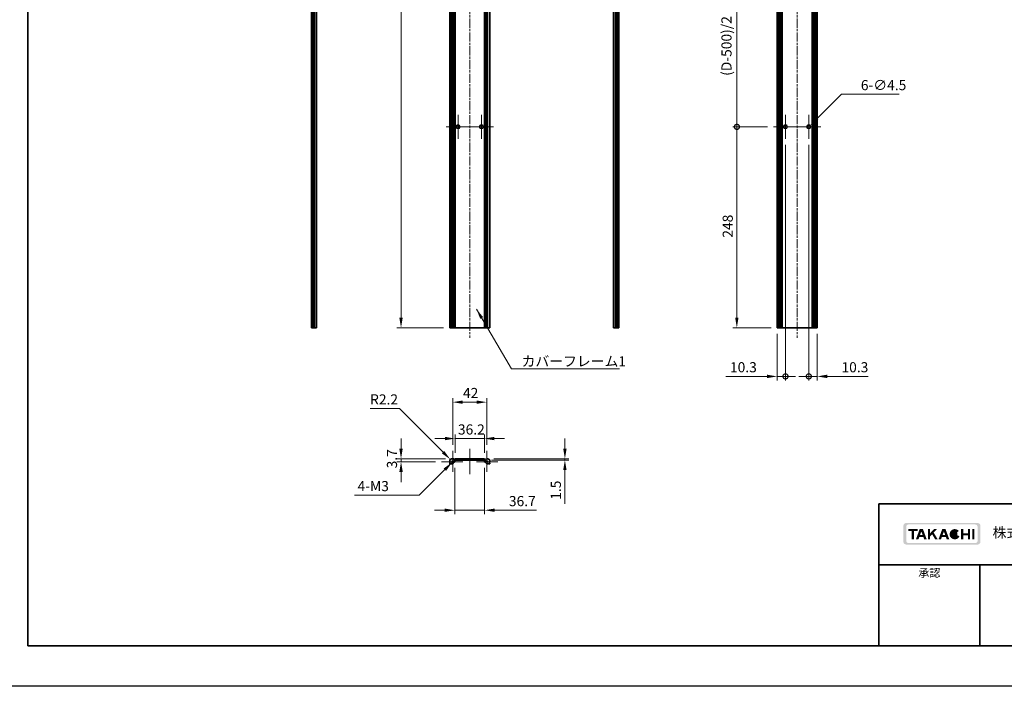
# Model space of a CAD drawing. Units: millimetres. Extents: x -50 to 7364, y -50 to 4576.
# Drawn here: x 2962 to 4178, y -50 to 773 of the extents above; entities that cross this region are included whole.
import ezdxf
from ezdxf.enums import TextEntityAlignment as Align

# ---------------------------------------------------------------- set-up
doc = ezdxf.new("R2010")
doc.units = ezdxf.units.MM
doc.header["$LTSCALE"] = 2
doc.linetypes.add('CHAIN', pattern=[0.3543, 0.2362, -0.0295, 0.0591, -0.0295])
doc.layers.get('Defpoints').update_dxf_attribs({"lineweight": 25})
for name, color, linetype, lineweight in [('Border (ISO)', 7, 'Continuous', 35), ('Dimension (ISO)', 7, 'Continuous', 18), ('Symbol (ISO)', 7, 'Continuous', 18), ('Title (ISO)', 7, 'Continuous', 35), ('Visible (ISO)', 7, 'Continuous', 35), ('Visible Narrow (ISO)', 7, 'Continuous', 25)]:
    doc.layers.add(name, color=color, linetype=linetype, lineweight=lineweight)
for name, color, linetype, lineweight, true_color in [('Center Mark (ISO)', 7, 'Continuous', 18, 0x80ffff), ('Centerline (ISO)', 7, 'Continuous', 18, 0x80ffff), ('Hatch (ISO)', 1, 'Continuous', 18, 0xff0000)]:
    doc.layers.add(name, color=color, linetype=linetype, lineweight=lineweight, true_color=true_color)
doc.styles.add('Note Text (TK)', font='txt')
doc.dimstyles.new('Default - Method 1b (TK)', dxfattribs={"dimscale": 2, "dimtxt": 2.5, "dimasz": 2.5, "dimexe": 1, "dimexo": 1.5, "dimgap": 1, "dimtad": 1, "dimtoh": 1, "dimrnd": 1e-08, "dimdsep": 46, "dimtxsty": 'Note Text (TK)', "dimcen": 0.09, "dimdle": 5, "dimclrd": 100, "dimclre": 100, "dimclrt": 7, "dimadec": 1, "dimazin": 1, "dimtfac": 1, "dimtmove": 0, "dimatfit": 3, "dimfxl": 0, "dimtolj": 1, "dimlwd": -1, "dimlwe": -1, "dimarcsym": 0})
doc.dimstyles.new('Default - Method 1b (TK)$7', dxfattribs={"dimscale": 2, "dimtxt": 2.5, "dimasz": 2.5, "dimexe": 1, "dimexo": 1.5, "dimgap": 1, "dimtad": 1, "dimtoh": 1, "dimrnd": 1e-08, "dimdsep": 46, "dimtxsty": 'Note Text (TK)', "dimcen": 0.09, "dimdle": 5, "dimclrd": 256, "dimclre": 100, "dimclrt": 7, "dimadec": 1, "dimazin": 1, "dimtfac": 1, "dimtmove": 0, "dimatfit": 3, "dimfxl": 0, "dimtolj": 1, "dimlwd": -1, "dimlwe": -1, "dimarcsym": 0})

# ---------------------------------------------------------------- blocks, each defined once
blk = doc.blocks.new('図面枠 tk図枠')
at = {"layer": 'Border (ISO)'}
for p, q in [((14.5, 289), (14.5, 8)), ((14.5, 8), (405.5, 8))]:
    blk.add_line(p, q, dxfattribs=at)
blk = doc.blocks.new('表題欄 tk表題欄')
at = {"layer": 'Hatch (ISO)'}
h = blk.add_hatch(color=256, dxfattribs=at)
edge = h.paths.add_edge_path(flags=0)
edge.add_arc((98.49, 235.66), 0.596, 270, 360)
edge.add_line((99.09, 235.66), (99.09, 239.07))
edge.add_arc((98.49, 239.07), 0.596, 0, 90)
edge.add_line((98.49, 239.67), (82.05, 239.67))
edge.add_arc((82.05, 239.07), 0.596, 90, 180)
edge.add_line((81.46, 239.07), (81.46, 235.66))
edge.add_arc((82.05, 235.66), 0.596, 180, 270)
edge.add_line((82.05, 235.06), (98.49, 235.06))
edge = h.paths.add_edge_path()
edge.add_line((80.76, 239.32), (80.76, 235.41))
edge.add_arc((81.46, 235.41), 0.702, 180, 270)
edge.add_line((81.46, 234.71), (99.09, 234.71))
edge.add_arc((99.09, 235.41), 0.702, 270, 360)
edge.add_line((99.79, 235.41), (99.79, 239.32))
edge.add_arc((99.09, 239.32), 0.702, 0, 90)
edge.add_line((99.09, 240.02), (81.46, 240.02))
edge.add_arc((81.46, 239.32), 0.702, 90, 180)
for points in [[(81.99, 238.51), (81.99, 238.02), (82.84, 238.02), (82.84, 236.02), (83.42, 236.02), (83.42, 238.02), (84.27, 238.02), (84.27, 238.51)], [(88.6, 236.02), (87.86, 237.25), (87.33, 236.69), (87.33, 236.02), (86.81, 236.02), (86.81, 238.51), (87.33, 238.51), (87.33, 237.46), (88.31, 238.51), (89.02, 238.51), (88.24, 237.66), (89.22, 236.02)], [(95.01, 238.51), (95.01, 236.02), (95.53, 236.02), (95.53, 237.02), (96.69, 237.02), (96.69, 236.02), (97.2, 236.02), (97.2, 238.51), (96.69, 238.51), (96.69, 237.51), (95.53, 237.51), (95.53, 238.51)], [(97.76, 238.51), (97.76, 236.02), (98.28, 236.02), (98.28, 238.51)]]:
    blk.add_hatch(color=256, dxfattribs=at).paths.add_polyline_path(points)
h = blk.add_hatch(color=256, dxfattribs=at)
h.paths.add_polyline_path([(85.51, 237.07), (84.87, 237.07), (85.19, 237.94)], flags=0)
h.paths.add_polyline_path([(85.7, 236.56), (84.68, 236.56), (84.48, 236.02), (83.87, 236.02), (84.78, 238.51), (85.6, 238.51), (86.51, 236.02), (85.89, 236.02)])
h = blk.add_hatch(color=256, dxfattribs=at)
h.paths.add_polyline_path([(90.44, 237.07), (91.08, 237.07), (90.76, 237.94)], flags=0)
h.paths.add_polyline_path([(90.06, 236.02), (90.25, 236.56), (91.27, 236.56), (91.47, 236.02), (92.08, 236.02), (91.17, 238.51), (90.35, 238.51), (89.44, 236.02)])
h = blk.add_hatch(color=256, dxfattribs=at)
edge = h.paths.add_edge_path()
edge.add_arc((93.44, 237.26), 1.27, 38.5505, 336.582)
edge.add_line((94.61, 236.76), (94.09, 236.98))
edge.add_ellipse((93.44, 237.26), major_axis=(0, -0.8), ratio=0.867347, start_angle=124.651, end_angle=429.4109, ccw=False)
edge.add_line((94.01, 237.72), (94.44, 238.06))
at = {"layer": 'Title (ISO)'}
for p, q in [((74.67, 244.72), (255.67, 244.72)), ((74.67, 209.72), (74.67, 244.72)), ((149.67, 244.72), (149.67, 209.72)), ((230.67, 244.72), (230.67, 209.72)), ((255.67, 244.72), (255.67, 209.72)), ((243.17, 240.22), (251.17, 241.22)), ((251.17, 235.22), (251.17, 241.22)), ((243.17, 240.22), (243.17, 236.22)), ((243.17, 236.22), (251.17, 235.22)), ((230.67, 231.72), (255.67, 231.72)), ((74.67, 229.72), (230.67, 229.72)), ((99.67, 229.72), (99.67, 209.72)), ((124.67, 229.72), (124.67, 209.72)), ((230.67, 220.72), (255.67, 220.72)), ((149.67, 216.72), (230.67, 216.72)), ((255.67, 209.72), (74.67, 209.72))]:
    blk.add_line(p, q, dxfattribs=at)
at = {"layer": 'Title (ISO)', "color": 4, "linetype": 'CHAIN', "lineweight": 18, "ltscale": 8.88956, "true_color": 0x00ffff}
blk.add_line((238.17, 242.22), (238.17, 234.22), dxfattribs=at)
at = {"layer": 'Title (ISO)', "color": 4, "linetype": 'CHAIN', "lineweight": 18, "ltscale": 20.001633, "true_color": 0x00ffff}
blk.add_line((252.17, 238.22), (234.17, 238.22), dxfattribs=at)
at = {"layer": 'Title (ISO)'}
for radius in [3, 2]:
    blk.add_circle((238.17, 238.22), radius, dxfattribs=at)
at = {"layer": 'Title (ISO)', "color": 1, "true_color": 0xff0000, "char_height": 2, "line_spacing_factor": 1.5, "style": 'Note Text (TK)'}
for s, insert, attachment_point in [('\\fＭＳ Ｐゴシック|b0|i0;\\H2.0000;品名', (151.67, 242.72), 4), ('\\fＭＳ Ｐゴシック|b0|i0;\\H2.0000;尺度', (232.67, 229.72), 4), ('\\fＭＳ Ｐゴシック|b0|i0;\\H2.0000;承認', (87.17, 227.72), 5), ('\\fＭＳ Ｐゴシック|b0|i0;\\H2.0000;検図', (112.17, 227.72), 5), ('\\fＭＳ Ｐゴシック|b0|i0;\\H2.0000;製図', (137.17, 227.72), 5), ('\\fＭＳ Ｐゴシック|b0|i0;\\H2.0000;作成日', (151.67, 213.22), 4)]:
    blk.add_mtext(s, dxfattribs=dict(at, insert=insert, attachment_point=attachment_point))
at = {"layer": 'Title (ISO)', "color": 7, "line_spacing_factor": 1.5, "style": 'Note Text (TK)'}
for s, insert, char_height, attachment_point in [('株式会社タカチ電機工業', (102.79, 237.36), 2.5, 4), ('\\fＭＳ Ｐゴシック|b0|i0;\\H2.0000;/', (243.17, 215.22), 2, 5)]:
    blk.add_mtext(s, dxfattribs=dict(at, insert=insert, char_height=char_height, attachment_point=attachment_point))
at = {"layer": 'Title (ISO)', "color": 7, "style": 'Note Text (TK)'}
for tag, p in [('<品名>_001', (157.48, 235.82)), ('<ページ_No.>_001', (237.91, 213.97)), ('<総ページ数>_001', (246.76, 213.97)), ('作成日_001', (170.57, 211.94))]:
    blk.add_attdef(tag, p, '', height=2.5, dxfattribs=at)
blk.add_attdef('<尺度>', text='', height=2.5, dxfattribs=at).set_placement((243.17, 224.22), align=Align.MIDDLE_CENTER)
blk = doc.blocks.new('*D97')
at = {"layer": 'Defpoints', "color": 0, "transparency": 16777216}
for p in [(3433.1, 1288.5), (3493.1, 1288.5), (3493.1, 392.5)]:
    blk.add_point(p, dxfattribs=at)
at = {"layer": 'Dimension (ISO)', "color": 100, "transparency": 16777216}
for p, q in [((3485.6, 1288.5), (3428.1, 1288.5)), ((3433.1, 405), (3433.1, 1276)), ((3485.6, 392.5), (3428.1, 392.5))]:
    blk.add_line(p, q, dxfattribs=at)
for points in [[(3431, 1276), (3435.2, 1276), (3433.1, 1288.5)], [(3431, 405), (3435.2, 405), (3433.1, 392.5)]]:
    blk.add_solid(points, dxfattribs=at)
at = {"layer": 'Dimension (ISO)', "color": 7, "transparency": 16777216, "insert": (3421.9, 823.1), "char_height": 12.5, "attachment_point": 4, "rotation": 90, "style": 'Note Text (TK)'}
blk.add_mtext('\\A1; \\fＭＳ Ｐゴシック|b0|i0;\\H12.5000;D-4', dxfattribs=at)
blk = doc.blocks.new('*D98')
at = {"layer": 'Defpoints', "color": 0, "transparency": 16777216}
for p in [(3535.9, 255.8), (3499.7, 230.8), (3535.9, 230.8)]:
    blk.add_point(p, dxfattribs=at)
at = {"layer": 'Dimension (ISO)', "color": 100, "transparency": 16777216}
for p, q in [((3487.2, 255.8), (3474.7, 255.8)), ((3499.7, 238.3), (3499.7, 260.8)), ((3499.7, 255.8), (3512.2, 255.8)), ((3512.2, 255.8), (3523.4, 255.8)), ((3535.9, 255.8), (3523.4, 255.8)), ((3535.9, 238.3), (3535.9, 260.8)), ((3548.4, 255.8), (3560.9, 255.8))]:
    blk.add_line(p, q, dxfattribs=at)
for points in [[(3487.2, 257.9), (3487.2, 253.7), (3499.7, 255.8)], [(3548.4, 257.9), (3548.4, 253.7), (3535.9, 255.8)]]:
    blk.add_solid(points, dxfattribs=at)
at = {"layer": 'Dimension (ISO)', "color": 7, "transparency": 16777216, "insert": (3503.3, 267), "char_height": 12.5, "attachment_point": 4, "style": 'Note Text (TK)'}
blk.add_mtext('\\A1;36.2', dxfattribs=at)
blk = doc.blocks.new('*D99')
at = {"layer": 'Defpoints', "color": 0, "transparency": 16777216}
for p in [(3538.8, 300.7), (3496.8, 240.7), (3538.8, 240.7)]:
    blk.add_point(p, dxfattribs=at)
at = {"layer": 'Dimension (ISO)', "color": 100, "transparency": 16777216}
for p, q in [((3496.8, 248.2), (3496.8, 305.7)), ((3538.8, 248.2), (3538.8, 305.7)), ((3509.3, 300.7), (3526.3, 300.7))]:
    blk.add_line(p, q, dxfattribs=at)
for points in [[(3509.3, 302.8), (3509.3, 298.6), (3496.8, 300.7)], [(3526.3, 302.8), (3526.3, 298.6), (3538.8, 300.7)]]:
    blk.add_solid(points, dxfattribs=at)
at = {"layer": 'Dimension (ISO)', "color": 7, "transparency": 16777216, "insert": (3509.5, 312), "char_height": 12.5, "attachment_point": 4, "style": 'Note Text (TK)'}
blk.add_mtext('\\A1;42', dxfattribs=at)
blk = doc.blocks.new('*D100')
at = {"layer": 'Defpoints', "color": 0, "transparency": 16777216}
for p in [(3433.1, 227.1), (3483.2, 227.1), (3495.3, 230.8)]:
    blk.add_point(p, dxfattribs=at)
at = {"layer": 'Dimension (ISO)', "color": 100, "transparency": 16777216}
for p, q in [((3433.1, 243.3), (3433.1, 255.8)), ((3487.8, 230.8), (3428.1, 230.8)), ((3475.7, 227.1), (3428.1, 227.1)), ((3433.1, 230.8), (3433.1, 227.1)), ((3433.1, 214.6), (3433.1, 202.1))]:
    blk.add_line(p, q, dxfattribs=at)
for points in [[(3431, 243.3), (3435.2, 243.3), (3433.1, 230.8)], [(3431, 214.6), (3435.2, 214.6), (3433.1, 227.1)]]:
    blk.add_solid(points, dxfattribs=at)
at = {"layer": 'Dimension (ISO)', "color": 7, "transparency": 16777216, "insert": (3421.9, 219), "char_height": 12.5, "attachment_point": 4, "rotation": 90, "style": 'Note Text (TK)'}
blk.add_mtext('\\A1;3.7', dxfattribs=at)
blk = doc.blocks.new('*D101')
at = {"layer": 'Defpoints', "color": 0, "transparency": 16777216}
for p in [(3493.8, 230.1), (3495.3, 228.6)]:
    blk.add_point(p, dxfattribs=at)
at = {"layer": 'Dimension (ISO)', "color": 100, "transparency": 16777216}
for p, q in [((3394.9, 292.8), (3431.1, 292.8)), ((3431.1, 292.8), (3484.9, 239))]:
    blk.add_line(p, q, dxfattribs=at)
blk.add_solid([(3486.4, 240.4), (3483.5, 237.5), (3493.8, 230.1)], dxfattribs=at)
at = {"layer": 'Dimension (ISO)', "color": 7, "transparency": 16777216, "insert": (3394.9, 304.1), "char_height": 12.5, "attachment_point": 4, "style": 'Note Text (TK)'}
blk.add_mtext('\\A1;R2.2', dxfattribs=at)
blk = doc.blocks.new('*D102')
at = {"layer": 'Defpoints', "color": 0, "transparency": 16777216}
for p in [(3499.5, 227.3), (3536.2, 227.3), (3536.2, 167.3)]:
    blk.add_point(p, dxfattribs=at)
at = {"layer": 'Dimension (ISO)', "color": 100, "transparency": 16777216}
for p, q in [((3499.5, 219.8), (3499.5, 162.3)), ((3536.2, 219.8), (3536.2, 162.3)), ((3487, 167.3), (3474.5, 167.3)), ((3499.5, 167.3), (3536.2, 167.3)), ((3548.7, 167.3), (3600.1, 167.3))]:
    blk.add_line(p, q, dxfattribs=at)
for points in [[(3487, 169.4), (3487, 165.3), (3499.5, 167.3)], [(3548.7, 169.4), (3548.7, 165.3), (3536.2, 167.3)]]:
    blk.add_solid(points, dxfattribs=at)
at = {"layer": 'Dimension (ISO)', "color": 7, "transparency": 16777216, "insert": (3566.2, 178.6), "char_height": 12.5, "attachment_point": 4, "style": 'Note Text (TK)'}
blk.add_mtext('\\A1;36.7', dxfattribs=at)
blk = doc.blocks.new('*D103')
at = {"layer": 'Defpoints', "color": 0, "transparency": 16777216}
for p in [(3496, 226.3), (3496.8, 227.1)]:
    blk.add_point(p, dxfattribs=at)
at = {"layer": 'Dimension (ISO)', "color": 100, "transparency": 16777216}
for p, q in [((3455.6, 185.9), (3487.2, 217.4)), ((3375.6, 185.9), (3455.6, 185.9))]:
    blk.add_line(p, q, dxfattribs=at)
blk.add_solid([(3485.7, 218.9), (3488.7, 215.9), (3496, 226.3)], dxfattribs=at)
at = {"layer": 'Dimension (ISO)', "color": 7, "transparency": 16777216, "insert": (3375.6, 197.1), "char_height": 12.5, "attachment_point": 4, "style": 'Note Text (TK)'}
blk.add_mtext('\\A1; \\fＭＳ Ｐゴシック|b0|i0;\\H12.5000;4-M3', dxfattribs=at)
blk = doc.blocks.new('*D104')
at = {"layer": 'Defpoints', "color": 0, "transparency": 16777216}
for p in [(3537.1, 229.3), (3540.3, 230.8), (3635.3, 229.3)]:
    blk.add_point(p, dxfattribs=at)
at = {"layer": 'Dimension (ISO)', "color": 100, "transparency": 16777216}
for p, q in [((3635.3, 243.3), (3635.3, 255.8)), ((3544.6, 229.3), (3640.3, 229.3)), ((3547.8, 230.8), (3640.3, 230.8)), ((3635.3, 230.8), (3635.3, 229.3)), ((3635.3, 216.8), (3635.3, 175.2))]:
    blk.add_line(p, q, dxfattribs=at)
for points in [[(3633.2, 243.3), (3637.4, 243.3), (3635.3, 230.8)], [(3633.2, 216.8), (3637.4, 216.8), (3635.3, 229.3)]]:
    blk.add_solid(points, dxfattribs=at)
at = {"layer": 'Dimension (ISO)', "color": 7, "transparency": 16777216, "insert": (3624.1, 180.2), "char_height": 12.5, "attachment_point": 4, "rotation": 90, "style": 'Note Text (TK)'}
blk.add_mtext('\\A1;1.5', dxfattribs=at)
blk = doc.blocks.new('_DotSmall')
at = {"color": 0, "linetype": 'ByBlock', "const_width": 0.5}
blk.add_lwpolyline([(-0.0625, 0, 1), (0.0625, 0, 1)], format="xyb", close=True, dxfattribs=at)
blk = doc.blocks.new('*D107')
at = {"layer": 'Defpoints', "color": 0, "transparency": 16777216}
for p in [(3847.5, 840.5), (3884.7, 840.5), (3892.7, 640.5)]:
    blk.add_point(p, dxfattribs=at)
at = {"layer": 'Dimension (ISO)', "color": 100, "transparency": 16777216}
for p, q in [((3877.2, 840.5), (3842.5, 840.5)), ((3847.5, 640.5), (3847.5, 840.5)), ((3885.2, 640.5), (3842.5, 640.5))]:
    blk.add_line(p, q, dxfattribs=at)
at = {"layer": 'Dimension (ISO)', "color": 100, "transparency": 16777216, "xscale": 12.5, "yscale": 12.5, "zscale": 12.5}
for p, rotation in [((3847.5, 840.5), 90), ((3847.5, 640.5), 270)]:
    blk.add_blockref('_DotSmall', p, dxfattribs=dict(at, rotation=rotation))
at = {"layer": 'Dimension (ISO)', "color": 7, "transparency": 16777216, "insert": (3834.7, 699.6), "char_height": 12.5, "attachment_point": 4, "rotation": 90, "style": 'Note Text (TK)'}
blk.add_mtext('\\A1; \\fＭＳ Ｐゴシック|b0|i0;\\H12.5000;(D-500)/2', dxfattribs=at)
blk = doc.blocks.new('*D108')
at = {"layer": 'Defpoints', "color": 0, "transparency": 16777216}
for p in [(3847.5, 640.5), (3892.7, 640.5), (3897.2, 392.5)]:
    blk.add_point(p, dxfattribs=at)
at = {"layer": 'Dimension (ISO)', "color": 100, "transparency": 16777216}
for p, q in [((3885.2, 640.5), (3842.5, 640.5)), ((3847.5, 405), (3847.5, 640.5)), ((3889.7, 392.5), (3842.5, 392.5))]:
    blk.add_line(p, q, dxfattribs=at)
blk.add_solid([(3845.4, 405), (3849.5, 405), (3847.5, 392.5)], dxfattribs=at)
at = {"layer": 'Dimension (ISO)', "color": 100, "transparency": 16777216, "xscale": 12.5, "yscale": 12.5, "zscale": 12.5, "rotation": 90}
blk.add_blockref('_DotSmall', (3847.5, 640.5), dxfattribs=at)
at = {"layer": 'Dimension (ISO)', "color": 7, "transparency": 16777216, "insert": (3836.2, 503.7), "char_height": 12.5, "attachment_point": 4, "rotation": 90, "style": 'Note Text (TK)'}
blk.add_mtext('\\A1;248', dxfattribs=at)
blk = doc.blocks.new('*D109')
at = {"layer": 'Defpoints', "color": 0, "transparency": 16777216}
for p in [(3907.5, 625.8), (3897.2, 392.5), (3897.2, 332.5)]:
    blk.add_point(p, dxfattribs=at)
at = {"layer": 'Dimension (ISO)', "color": 100, "transparency": 16777216}
for p, q in [((3907.5, 618.3), (3907.5, 327.5)), ((3897.2, 385), (3897.2, 327.5)), ((3884.7, 332.5), (3834, 332.5)), ((3907.5, 332.5), (3897.2, 332.5)), ((3907.5, 332.5), (3920, 332.5))]:
    blk.add_line(p, q, dxfattribs=at)
blk.add_solid([(3884.7, 334.6), (3884.7, 330.4), (3897.2, 332.5)], dxfattribs=at)
at = {"layer": 'Dimension (ISO)', "color": 100, "transparency": 16777216, "xscale": 12.5, "yscale": 12.5, "zscale": 12.5, "rotation": 180}
blk.add_blockref('_DotSmall', (3907.5, 332.5), dxfattribs=at)
at = {"layer": 'Dimension (ISO)', "color": 7, "transparency": 16777216, "insert": (3839, 343.8), "char_height": 12.5, "attachment_point": 4, "style": 'Note Text (TK)'}
blk.add_mtext('\\A1;10.3', dxfattribs=at)
blk = doc.blocks.new('*D110')
at = {"layer": 'Defpoints', "color": 0, "transparency": 16777216}
for p in [(3936.3, 625.8), (3946.6, 392.5), (3946.6, 332.5)]:
    blk.add_point(p, dxfattribs=at)
at = {"layer": 'Dimension (ISO)', "color": 100, "transparency": 16777216}
for p, q in [((3936.3, 618.3), (3936.3, 327.5)), ((3946.6, 385), (3946.6, 327.5)), ((3936.3, 332.5), (3923.8, 332.5)), ((3936.3, 332.5), (3946.6, 332.5)), ((3959.1, 332.5), (4009.7, 332.5))]:
    blk.add_line(p, q, dxfattribs=at)
blk.add_solid([(3959.1, 334.6), (3959.1, 330.4), (3946.6, 332.5)], dxfattribs=at)
at = {"layer": 'Dimension (ISO)', "color": 100, "transparency": 16777216, "xscale": 12.5, "yscale": 12.5, "zscale": 12.5}
blk.add_blockref('_DotSmall', (3936.3, 332.5), dxfattribs=at)
at = {"layer": 'Dimension (ISO)', "color": 7, "transparency": 16777216, "insert": (3976.6, 343.8), "char_height": 12.5, "attachment_point": 4, "style": 'Note Text (TK)'}
blk.add_mtext('\\A1;10.3', dxfattribs=at)
blk = doc.blocks.new('*D111')
at = {"layer": 'Defpoints', "color": 0, "transparency": 16777216}
for p in [(3934.7, 638.9), (3937.9, 642.1)]:
    blk.add_point(p, dxfattribs=at)
at = {"layer": 'Dimension (ISO)', "color": 100, "transparency": 16777216}
for p, q in [((3976.5, 680.7), (3946.7, 651)), ((4047.7, 680.7), (3976.5, 680.7)), ((3935.8, 640.5), (3936.7, 640.5)), ((3936.3, 640.1), (3936.3, 641))]:
    blk.add_line(p, q, dxfattribs=at)
blk.add_solid([(3945.2, 652.4), (3948.2, 649.5), (3937.9, 642.1)], dxfattribs=at)
at = {"layer": 'Dimension (ISO)', "color": 7, "transparency": 16777216, "insert": (4000.5, 692), "char_height": 12.5, "attachment_point": 4, "style": 'Note Text (TK)'}
blk.add_mtext('\\A1;\\fＭＳ Ｐゴシック|b0|i0;\\H12.5000;6-∅4.5', dxfattribs=at)

msp = doc.modelspace()

# ---------------------------------------------------------------- linework, layer by layer
at = {"color": 6}
msp.add_lwpolyline([(-50, 1595.5), (7363.5, 1595.5), (7363.5, -50), (-50, -50)], close=True, dxfattribs=at)
at = {"layer": 'Center Mark (ISO)', "linetype": 'CHAIN', "ltscale": 6.556024}
for p, q in [((3503.4333, 655.2804), (3503.4333, 625.7804)), ((3532.2333, 655.2804), (3532.2333, 625.7804)), ((3907.4604, 655.2804), (3907.4604, 625.7804)), ((3936.2604, 655.2804), (3936.2604, 625.7804)), ((3518.1833, 640.5304), (3488.6833, 640.5304)), ((3546.9833, 640.5304), (3517.4833, 640.5304)), ((3922.2104, 640.5304), (3892.7104, 640.5304)), ((3951.0104, 640.5304), (3921.5104, 640.5304))]:
    msp.add_line(p, q, dxfattribs=at)
at = {"layer": 'Center Mark (ISO)', "linetype": 'CHAIN', "ltscale": 5.811515}
for p, q in [((3496.8333, 240.7201), (3496.8333, 214.5701)), ((3538.8333, 240.7201), (3538.8333, 214.5701)), ((3509.3333, 227.0701), (3483.1833, 227.0701)), ((3552.4833, 227.0701), (3526.3333, 227.0701))]:
    msp.add_line(p, q, dxfattribs=at)
at = {"layer": 'Centerline (ISO)', "linetype": 'CHAIN', "ltscale": 23.990969}
for p, q in [((3517.8333, 1301.0304), (3517.8333, 380.0304)), ((3921.8604, 1301.0304), (3921.8604, 380.0304))]:
    msp.add_line(p, q, dxfattribs=at)
at = {"layer": 'Centerline (ISO)', "linetype": 'CHAIN', "ltscale": 6.967171}
msp.add_line((3517.8333, 243.2701), (3517.8333, 211.9201), dxfattribs=at)
at = {"layer": 'Visible (ISO)'}
for p, q in [((3322.4016, 392.5304), (3322.4016, 1288.5304)), ((3322.9016, 392.5304), (3322.9016, 1288.5304)), ((3323.1516, 392.5304), (3323.1516, 1288.5304)), ((3323.4016, 392.5304), (3323.4016, 1288.5304)), ((3323.6516, 392.5304), (3323.6516, 1288.5304)), ((3323.9016, 392.5304), (3323.9016, 1288.5304)), ((3324.1516, 392.5304), (3324.1516, 1288.5304)), ((3324.4016, 392.5304), (3324.4016, 1288.5304)), ((3324.6516, 392.5304), (3324.6516, 1288.5304)), ((3324.9016, 392.5304), (3324.9016, 1288.5304)), ((3328.7516, 392.5304), (3328.7516, 1288.5304)), ((3493.1333, 392.5304), (3493.1333, 1288.5304)), ((3496.9833, 392.5304), (3496.9833, 1288.5304)), ((3497.2333, 392.5304), (3497.2333, 1288.5304)), ((3497.4833, 392.5304), (3497.4833, 1288.5304)), ((3497.7333, 392.5304), (3497.7333, 1288.5304)), ((3497.9833, 392.5304), (3497.9833, 1288.5304)), ((3498.2333, 392.5304), (3498.2333, 1288.5304)), ((3498.4833, 392.5304), (3498.4833, 1288.5304)), ((3498.7333, 392.5304), (3498.7333, 1288.5304)), ((3498.9833, 392.5304), (3498.9833, 1288.5304)), ((3499.2333, 392.5304), (3499.2333, 1288.5304)), ((3499.4833, 392.5304), (3499.4833, 1288.5304)), ((3499.7333, 392.5304), (3499.7333, 1288.5304)), ((3535.9333, 392.5304), (3535.9333, 1288.5304)), ((3536.1833, 392.5304), (3536.1833, 1288.5304)), ((3536.4333, 392.5304), (3536.4333, 1288.5304)), ((3536.6833, 392.5304), (3536.6833, 1288.5304)), ((3536.9333, 392.5304), (3536.9333, 1288.5304)), ((3537.1833, 392.5304), (3537.1833, 1288.5304)), ((3537.4333, 392.5304), (3537.4333, 1288.5304)), ((3537.6833, 392.5304), (3537.6833, 1288.5304)), ((3537.9333, 392.5304), (3537.9333, 1288.5304)), ((3538.1833, 392.5304), (3538.1833, 1288.5304)), ((3538.4333, 392.5304), (3538.4333, 1288.5304)), ((3538.6833, 392.5304), (3538.6833, 1288.5304)), ((3542.5333, 392.5304), (3542.5333, 1288.5304)), ((3695.4124, 392.5304), (3695.4124, 1288.5304)), ((3699.2624, 392.5304), (3699.2624, 1288.5304)), ((3699.5124, 392.5304), (3699.5124, 1288.5304)), ((3699.7624, 392.5304), (3699.7624, 1288.5304)), ((3700.0124, 392.5304), (3700.0124, 1288.5304)), ((3700.2624, 392.5304), (3700.2624, 1288.5304)), ((3700.5124, 392.5304), (3700.5124, 1288.5304)), ((3700.7624, 392.5304), (3700.7624, 1288.5304)), ((3701.0124, 392.5304), (3701.0124, 1288.5304)), ((3701.2624, 392.5304), (3701.2624, 1288.5304)), ((3701.7624, 392.5304), (3701.7624, 1288.5304)), ((3897.1604, 392.5304), (3897.1604, 1288.5304)), ((3897.8604, 392.5304), (3897.8604, 1288.5304)), ((3898.1104, 392.5304), (3898.1104, 1288.5304)), ((3898.7104, 392.5304), (3898.7104, 1288.5304)), ((3901.3465, 392.5304), (3901.3465, 1288.5304)), ((3903.4909, 392.5304), (3903.4909, 1288.5304)), ((3940.2298, 392.5304), (3940.2298, 1288.5304)), ((3942.3743, 392.5304), (3942.3743, 1288.5304)), ((3945.0104, 392.5304), (3945.0104, 1288.5304)), ((3945.6104, 392.5304), (3945.6104, 1288.5304)), ((3945.8604, 392.5304), (3945.8604, 1288.5304)), ((3946.5604, 392.5304), (3946.5604, 1288.5304)), ((3322.6516, 392.5304), (3322.4016, 392.5304)), ((3322.6516, 392.5304), (3322.9016, 392.5304)), ((3322.9016, 392.5304), (3323.1516, 392.5304)), ((3323.1516, 392.5304), (3323.4016, 392.5304)), ((3323.4016, 392.5304), (3323.6516, 392.5304)), ((3323.6516, 392.5304), (3323.9016, 392.5304)), ((3323.9016, 392.5304), (3324.1516, 392.5304)), ((3324.1516, 392.5304), (3324.4016, 392.5304)), ((3324.4016, 392.5304), (3324.6516, 392.5304)), ((3324.6516, 392.5304), (3324.9016, 392.5304)), ((3324.9016, 392.5304), (3326.5516, 392.5304)), ((3328.7516, 392.5304), (3326.5516, 392.5304)), ((3495.3333, 392.5304), (3493.1333, 392.5304)), ((3495.3333, 392.5304), (3496.9833, 392.5304)), ((3496.9833, 392.5304), (3497.2333, 392.5304)), ((3497.2333, 392.5304), (3497.4833, 392.5304)), ((3497.4833, 392.5304), (3497.7333, 392.5304)), ((3497.7333, 392.5304), (3497.9833, 392.5304)), ((3497.9833, 392.5304), (3498.2333, 392.5304)), ((3498.2333, 392.5304), (3498.4833, 392.5304)), ((3498.4833, 392.5304), (3498.7333, 392.5304)), ((3498.7333, 392.5304), (3498.9833, 392.5304)), ((3498.9833, 392.5304), (3499.2333, 392.5304)), ((3499.2333, 392.5304), (3499.4833, 392.5304)), ((3499.4833, 392.5304), (3499.7333, 392.5304)), ((3499.7333, 392.5304), (3535.9333, 392.5304)), ((3535.9333, 392.5304), (3536.1833, 392.5304)), ((3536.1833, 392.5304), (3536.4333, 392.5304)), ((3536.4333, 392.5304), (3536.6833, 392.5304)), ((3536.6833, 392.5304), (3536.9333, 392.5304)), ((3536.9333, 392.5304), (3537.1833, 392.5304)), ((3537.1833, 392.5304), (3537.4333, 392.5304)), ((3537.4333, 392.5304), (3537.6833, 392.5304)), ((3537.6833, 392.5304), (3537.9333, 392.5304)), ((3537.9333, 392.5304), (3538.1833, 392.5304)), ((3538.1833, 392.5304), (3538.4333, 392.5304)), ((3538.4333, 392.5304), (3538.6833, 392.5304)), ((3538.6833, 392.5304), (3540.3333, 392.5304)), ((3542.5333, 392.5304), (3540.3333, 392.5304)), ((3697.6124, 392.5304), (3695.4124, 392.5304)), ((3697.6124, 392.5304), (3699.2624, 392.5304)), ((3699.2624, 392.5304), (3699.5124, 392.5304)), ((3699.5124, 392.5304), (3699.7624, 392.5304)), ((3699.7624, 392.5304), (3700.0124, 392.5304)), ((3700.0124, 392.5304), (3700.2624, 392.5304)), ((3700.2624, 392.5304), (3700.5124, 392.5304)), ((3700.5124, 392.5304), (3700.7624, 392.5304)), ((3700.7624, 392.5304), (3701.0124, 392.5304)), ((3701.0124, 392.5304), (3701.2624, 392.5304)), ((3701.2624, 392.5304), (3701.5124, 392.5304)), ((3701.7624, 392.5304), (3701.5124, 392.5304)), ((3897.4104, 392.5304), (3897.1604, 392.5304)), ((3897.4104, 392.5304), (3897.5604, 392.5304)), ((3897.8604, 392.5304), (3897.5604, 392.5304)), ((3897.8604, 392.5304), (3898.1104, 392.5304)), ((3898.1104, 392.5304), (3898.7104, 392.5304)), ((3899.0104, 392.5304), (3898.7104, 392.5304)), ((3899.0104, 392.5304), (3900.7924, 392.5304)), ((3900.9379, 392.5304), (3900.7924, 392.5304)), ((3901.3465, 392.5304), (3900.9379, 392.5304)), ((3901.3465, 392.5304), (3901.9986, 392.5304)), ((3903.4909, 392.5304), (3901.9986, 392.5304)), ((3903.4909, 392.5304), (3940.2298, 392.5304)), ((3941.7222, 392.5304), (3940.2298, 392.5304)), ((3941.7222, 392.5304), (3942.3743, 392.5304)), ((3942.7829, 392.5304), (3942.3743, 392.5304)), ((3942.9283, 392.5304), (3942.7829, 392.5304)), ((3942.9283, 392.5304), (3944.7104, 392.5304)), ((3945.0104, 392.5304), (3944.7104, 392.5304)), ((3945.0104, 392.5304), (3945.6104, 392.5304)), ((3945.6104, 392.5304), (3945.8604, 392.5304)), ((3946.1604, 392.5304), (3945.8604, 392.5304)), ((3946.1604, 392.5304), (3946.3104, 392.5304)), ((3946.5604, 392.5304), (3946.3104, 392.5304)), ((3493.1333, 226.9201), (3493.1333, 228.5701)), ((3493.3833, 226.6701), (3493.1333, 226.9201)), ((3493.1333, 226.4201), (3493.3833, 226.6701)), ((3493.1333, 226.1701), (3493.1333, 226.4201)), ((3493.3833, 225.9201), (3493.1333, 226.1701)), ((3493.1333, 225.6701), (3493.3833, 225.9201)), ((3493.1333, 225.4201), (3493.1333, 225.6701)), ((3493.3833, 225.1701), (3493.1333, 225.4201)), ((3493.1333, 224.9201), (3493.3833, 225.1701)), ((3493.1333, 224.6701), (3493.1333, 224.9201)), ((3493.5333, 224.4201), (3493.3833, 224.4201)), ((3494.0833, 225.1701), (3493.8333, 224.9201)), ((3493.8333, 224.9201), (3493.8333, 224.7201)), ((3494.6833, 225.1701), (3494.0833, 225.1701)), ((3494.6833, 224.7201), (3494.6833, 225.1701)), ((3496.7653, 224.4201), (3494.9833, 224.4201)), ((3495.3333, 230.7701), (3496.9833, 230.7701)), ((3496.9833, 230.7701), (3497.2333, 230.5201)), ((3497.2333, 230.5201), (3497.4833, 230.7701)), ((3497.4833, 230.7701), (3497.7333, 230.7701)), ((3497.7333, 230.7701), (3497.9833, 230.5201)), ((3497.9833, 230.5201), (3498.2333, 230.7701)), ((3498.2333, 230.7701), (3498.4833, 230.7701)), ((3498.4833, 230.7701), (3498.7333, 230.5201)), ((3537.0577, 229.2701), (3498.6088, 229.2701)), ((3498.7333, 230.5201), (3498.9833, 230.7701)), ((3498.9833, 230.7701), (3499.2333, 230.7701)), ((3499.2333, 230.7701), (3499.4833, 230.5201)), ((3499.4833, 230.5201), (3499.7333, 230.7701)), ((3499.7333, 230.7701), (3535.9333, 230.7701)), ((3535.9333, 230.7701), (3536.1833, 230.5201)), ((3536.1833, 230.5201), (3536.4333, 230.7701)), ((3536.4333, 230.7701), (3536.6833, 230.7701)), ((3536.6833, 230.7701), (3536.9333, 230.5201)), ((3536.9333, 230.5201), (3537.1833, 230.7701)), ((3537.1833, 230.7701), (3537.4333, 230.7701)), ((3537.4333, 230.7701), (3537.6833, 230.5201)), ((3537.6833, 230.5201), (3537.9333, 230.7701)), ((3537.9333, 230.7701), (3538.1833, 230.7701)), ((3538.1833, 230.7701), (3538.4333, 230.5201)), ((3538.4333, 230.5201), (3538.6833, 230.7701)), ((3538.6833, 230.7701), (3540.3333, 230.7701)), ((3540.6833, 224.4201), (3538.9012, 224.4201)), ((3540.9833, 225.1701), (3540.9833, 224.7201)), ((3541.5833, 225.1701), (3540.9833, 225.1701)), ((3541.8333, 224.9201), (3541.5833, 225.1701)), ((3541.8333, 224.7201), (3541.8333, 224.9201)), ((3542.2833, 224.4201), (3542.1333, 224.4201)), ((3542.5333, 226.9201), (3542.2833, 226.6701)), ((3542.2833, 226.6701), (3542.5333, 226.4201)), ((3542.5333, 226.1701), (3542.2833, 225.9201)), ((3542.2833, 225.9201), (3542.5333, 225.6701)), ((3542.5333, 225.4201), (3542.2833, 225.1701)), ((3542.2833, 225.1701), (3542.5333, 224.9201)), ((3542.5333, 228.5701), (3542.5333, 226.9201)), ((3542.5333, 226.4201), (3542.5333, 226.1701)), ((3542.5333, 225.6701), (3542.5333, 225.4201)), ((3542.5333, 224.9201), (3542.5333, 224.6701))]:
    msp.add_line(p, q, dxfattribs=at)
for centre in [(3503.4333, 640.5304), (3532.2333, 640.5304), (3907.4604, 640.5304), (3936.2604, 640.5304)]:
    msp.add_circle(centre, 2.25, dxfattribs=at)
for centre, radius, start, end in [((3495.3333, 228.5701), 2.2, 90, 180), ((3493.3833, 224.6701), 0.25, 180, 270), ((3493.5333, 224.7201), 0.3, 270, 0), ((3494.9833, 224.7201), 0.3, 180, 270), ((3496.8333, 227.0701), 1.15, 8.2067026, 261.7584442), ((3496.5261, 225.1515), 0.7933, 299.0088612, 79.6636801), ((3496.7653, 224.7201), 0.3, 270, 299.0088612), ((3498.7138, 227.3413), 0.75, 188.2067026, 8.2067026), ((3498.6088, 229.1701), 0.1, 90, 229.785829), ((3496.8333, 227.0701), 2.65, 8.2067026, 49.785829), ((3536.9527, 227.3413), 0.75, 171.7932962, 351.7932974), ((3538.8333, 227.0701), 2.65, 130.214171, 171.7932974), ((3537.0577, 229.1701), 0.1, 310.214171, 90), ((3538.8333, 227.0701), 1.15, 278.2415558, 171.7932974), ((3539.1404, 225.1515), 0.7933, 100.3363199, 240.9911388), ((3538.9012, 224.7201), 0.3, 240.9911388, 270), ((3540.3333, 228.5701), 2.2, 0, 90), ((3540.6833, 224.7201), 0.3, 270, 0), ((3542.1333, 224.7201), 0.3, 180, 270), ((3542.2833, 224.6701), 0.25, 270, 0)]:
    msp.add_arc(centre, radius, start, end, dxfattribs=at)
at = {"layer": 'Visible Narrow (ISO)'}
for p, q in [((3322.6516, 392.5304), (3322.6516, 1288.5304)), ((3326.5516, 392.5304), (3326.5516, 1288.5304)), ((3495.3333, 392.5304), (3495.3333, 1288.5304)), ((3540.3333, 392.5304), (3540.3333, 1288.5304)), ((3697.6124, 392.5304), (3697.6124, 1288.5304)), ((3701.5124, 392.5304), (3701.5124, 1288.5304)), ((3897.4104, 392.5304), (3897.4104, 1288.5304)), ((3897.5604, 392.5304), (3897.5604, 1288.5304)), ((3899.0104, 392.5304), (3899.0104, 1288.5304)), ((3900.7924, 392.5304), (3900.7924, 1288.5304)), ((3900.9379, 392.5304), (3900.9379, 1288.5304)), ((3901.9986, 392.5304), (3901.9986, 1288.5304)), ((3941.7222, 392.5304), (3941.7222, 1288.5304)), ((3942.7829, 392.5304), (3942.7829, 1288.5304)), ((3942.9283, 392.5304), (3942.9283, 1288.5304)), ((3944.7104, 392.5304), (3944.7104, 1288.5304)), ((3946.1604, 392.5304), (3946.1604, 1288.5304)), ((3946.3104, 392.5304), (3946.3104, 1288.5304))]:
    msp.add_line(p, q, dxfattribs=at)

# ---------------------------------------------------------------- block references
at = {"xscale": 5, "yscale": 5, "zscale": 5}
msp.add_blockref('図面枠 tk図枠', (2900, -40), dxfattribs=at)
ref = msp.add_blockref('表題欄 tk表題欄', (3649.1746, -1048.5773), dxfattribs=dict(xscale=5, yscale=5, zscale=5))
ref.add_attrib('<品名>_001', 'フリーサイズケース', (4436.5767, 130.5043), dxfattribs={"layer": 'Title (ISO)', "color": 7, "height": 12.5, "style": 'Note Text (TK)'})
ref.add_attrib('<尺度>_001', '1:5', (4853.5653, 66.25), dxfattribs={"layer": 'Title (ISO)', "color": 7, "height": 12.5, "style": 'Note Text (TK)'})
ref.add_attrib('作成日_001', '2019/07/02', (4502.0455, 11.0369), dxfattribs={"layer": 'Title (ISO)', "color": 7, "height": 12.5, "style": 'Note Text (TK)'})
ref.add_attrib('<ページ_No.>_001', '3', (4837.9545, 21.25), dxfattribs={"layer": 'Title (ISO)', "color": 7, "height": 12.5, "style": 'Note Text (TK)'})
ref.add_attrib('<総ページ数>_001', '5', (4882.9545, 21.25), dxfattribs={"layer": 'Title (ISO)', "color": 7, "height": 12.5, "style": 'Note Text (TK)'})

# ---------------------------------------------------------------- texts
at = {"layer": 'Symbol (ISO)', "color": 7, "insert": (3581.8816, 357.3692), "char_height": 12.5, "width": 128.728068, "attachment_point": 1, "line_spacing_factor": 1.5, "style": 'Note Text (TK)'}
msp.add_mtext('{\\fＭＳ Ｐゴシック|b0|i0;カバーフレーム1}', dxfattribs=at)

# ---------------------------------------------------------------- dimensions: what is measured, and where the dimension line sits
at = {"layer": 'Dimension (ISO)', "color": 100, "true_color": 0x00ff3f}
for base, p1, p2, text, override, picture, middle in [((3433.1333, 1288.5304), (3493.1333, 392.5304), (3493.1333, 1288.5304), ' \\fＭＳ Ｐゴシック|b0|i0;\\H12.5000;D-4', {"dimscale": 0, "dimtxt": 12.5, "dimasz": 12.5, "dimexe": 5, "dimexo": 7.5, "dimgap": 5, "dimtoh": 0, "dimdec": 2, "dimcen": 0.45, "dimtol": 0, "dimlim": 0, "dimtp": 0, "dimtm": 0, "dimtdec": 2, "dimtofl": 0, "dimatfit": 1}, '*D97', (3433.1333, 840.5304)), ((3847.4604, 840.5304), (3892.7104, 640.5304), (3884.6604, 840.5304), ' \\fＭＳ Ｐゴシック|b0|i0;\\H12.5000;(D-500)/2', {"dimscale": 0, "dimtxt": 12.5, "dimasz": 12.5, "dimexe": 5, "dimexo": 7.5, "dimgap": 5, "dimtoh": 0, "dimdec": 2, "dimblk1": 'DotSmall', "dimblk2": 'DotSmall', "dimsah": 1, "dimcen": 0.45, "dimdle": 0, "dimtol": 0, "dimlim": 0, "dimtp": 0, "dimtm": 0, "dimtdec": 2, "dimtofl": 0, "dimatfit": 1}, '*D107', (3847.4604, 740.5804))]:
    dim = msp.add_linear_dim(base=base, p1=p1, p2=p2, angle=90, text=text, dimstyle='Default - Method 1b (TK)', override=override, dxfattribs=at)
    dim.commit()
    dim.dimension.update_dxf_attribs({"geometry": picture, "text_midpoint": middle, "dimtype": 160})
dim = msp.add_diameter_dim_2p(p1=(3934.6694, 638.9394), p2=(3937.8514, 642.1214), text='\\fＭＳ Ｐゴシック|b0|i0;\\H12.5000;6-<>', dimstyle='Default - Method 1b (TK)', override={"dimscale": 0, "dimtxt": 12.5, "dimasz": 12.5, "dimexe": 5, "dimexo": 7.5, "dimgap": 5, "dimtih": 1, "dimdec": 2, "dimlfac": 1, "dimcen": 0.45, "dimtol": 0, "dimlim": 0, "dimtp": 0, "dimtm": 0, "dimtdec": 2, "dimtofl": 0}, dxfattribs=at)
dim.commit()
dim.dimension.update_dxf_attribs({"geometry": '*D111', "text_midpoint": (4024.0711, 680.723), "dimtype": 163})
for base, p1, p2, angle, override, picture, middle in [((3847.4604, 640.5304), (3897.1604, 392.5304), (3892.7104, 640.5304), 90, {"dimscale": 0, "dimtxt": 12.5, "dimasz": 12.5, "dimexe": 5, "dimexo": 7.5, "dimgap": 5, "dimtoh": 0, "dimdec": 2, "dimblk2": 'DotSmall', "dimsah": 1, "dimcen": 0.45, "dimdle": 0, "dimtol": 0, "dimlim": 0, "dimtp": 0, "dimtm": 0, "dimtdec": 2, "dimtofl": 0, "dimatfit": 1}, '*D108', (3847.4604, 516.4804)), ((3897.1604, 332.5304), (3907.4604, 625.7804), (3897.1604, 392.5304), 180, {"dimscale": 0, "dimtxt": 12.5, "dimasz": 12.5, "dimexe": 5, "dimexo": 7.5, "dimgap": 5, "dimtoh": 0, "dimdec": 2, "dimblk1": 'DotSmall', "dimsah": 1, "dimcen": 0.45, "dimdle": 0, "dimtol": 0, "dimlim": 0, "dimtp": 0, "dimtm": 0, "dimtdec": 2, "dimtofl": 1, "dimatfit": 1}, '*D109', (3853.0979, 332.5304)), ((3946.5604, 332.5304), (3936.2604, 625.7804), (3946.5604, 392.5304), 180, {"dimscale": 0, "dimtxt": 12.5, "dimasz": 12.5, "dimexe": 5, "dimexo": 7.5, "dimgap": 5, "dimtoh": 0, "dimdec": 2, "dimblk1": 'DotSmall', "dimsah": 1, "dimcen": 0.45, "dimdle": 0, "dimtol": 0, "dimlim": 0, "dimtp": 0, "dimtm": 0, "dimtdec": 2, "dimtofl": 1, "dimatfit": 1}, '*D110', (3990.6229, 332.5304)), ((3538.8333, 300.7201), (3496.8333, 240.7201), (3538.8333, 240.7201), 180, {"dimscale": 0, "dimtxt": 12.5, "dimasz": 12.5, "dimexe": 5, "dimexo": 7.5, "dimgap": 5, "dimtoh": 0, "dimdec": 2, "dimcen": 0.45, "dimtol": 0, "dimlim": 0, "dimtp": 0, "dimtm": 0, "dimtdec": 2, "dimtofl": 0, "dimatfit": 1}, '*D99', (3517.8333, 300.7201)), ((3535.9333, 255.7701), (3499.7333, 230.7701), (3535.9333, 230.7701), 180, {"dimscale": 0, "dimtxt": 12.5, "dimasz": 12.5, "dimexe": 5, "dimexo": 7.5, "dimgap": 5, "dimtoh": 0, "dimdec": 2, "dimcen": 0.45, "dimtol": 0, "dimlim": 0, "dimtp": 0, "dimtm": 0, "dimtdec": 2, "dimtofl": 0}, '*D98', (3517.8333, 255.7701)), ((3433.1333, 227.0701), (3495.3333, 230.7701), (3483.1833, 227.0701), 270, {"dimscale": 0, "dimtxt": 12.5, "dimasz": 12.5, "dimexe": 5, "dimexo": 7.5, "dimgap": 5, "dimtoh": 0, "dimdec": 2, "dimcen": 0.45, "dimtol": 0, "dimlim": 0, "dimtp": 0, "dimtm": 0, "dimtdec": 2, "dimtofl": 1, "dimatfit": 1}, '*D100', (3433.1333, 228.9201)), ((3635.3333, 229.2701), (3540.3333, 230.7701), (3537.0577, 229.2701), 270, {"dimscale": 0, "dimtxt": 12.5, "dimasz": 12.5, "dimexe": 5, "dimexo": 7.5, "dimgap": 5, "dimtoh": 0, "dimdec": 2, "dimcen": 0.45, "dimtol": 0, "dimlim": 0, "dimtp": 0, "dimtm": 0, "dimtdec": 2, "dimtofl": 1, "dimatfit": 1}, '*D104', (3635.3333, 189.7531)), ((3536.2027, 167.3413), (3499.4638, 227.3413), (3536.2027, 227.3413), 180, {"dimscale": 0, "dimtxt": 12.5, "dimasz": 12.5, "dimexe": 5, "dimexo": 7.5, "dimgap": 5, "dimtoh": 0, "dimdec": 1, "dimcen": 0.45, "dimtol": 0, "dimlim": 0, "dimtp": 0, "dimtm": 0, "dimtdec": 2, "dimtofl": 1, "dimatfit": 1}, '*D102', (3580.6558, 167.3413))]:
    dim = msp.add_linear_dim(base=base, p1=p1, p2=p2, angle=angle, dimstyle='Default - Method 1b (TK)', override=override, dxfattribs=at)
    dim.commit()
    dim.dimension.update_dxf_attribs({"geometry": picture, "text_midpoint": middle, "dimtype": 160})
dim = msp.add_radius_dim(center=(3495.3333, 228.5701), mpoint=(3493.7776, 230.1257), dimstyle='Default - Method 1b (TK)', override={"dimscale": 0, "dimtxt": 12.5, "dimasz": 12.5, "dimexe": 5, "dimexo": 7.5, "dimgap": 5, "dimtih": 1, "dimdec": 2, "dimlfac": 1, "dimcen": 0, "dimtol": 0, "dimlim": 0, "dimtp": 0, "dimtm": 0, "dimtdec": 2, "dimtofl": 0}, dxfattribs=at)
dim.commit()
dim.dimension.update_dxf_attribs({"geometry": '*D101', "text_midpoint": (3410.2959, 292.8253), "dimtype": 164})
dim = msp.add_radius_dim(center=(3496.8333, 227.0701), mpoint=(3496.0201, 226.2569), text=' \\fＭＳ Ｐゴシック|b0|i0;\\H12.5000;4-M3', dimstyle='Default - Method 1b (TK)', override={"dimscale": 0, "dimtxt": 12.5, "dimasz": 12.5, "dimexe": 5, "dimexo": 7.5, "dimgap": 5, "dimtih": 1, "dimdec": 2, "dimlfac": 1, "dimcen": 0, "dimtol": 0, "dimlim": 0, "dimtp": 0, "dimtm": 0, "dimtdec": 2, "dimtofl": 0}, dxfattribs=at)
dim.commit()
dim.dimension.update_dxf_attribs({"geometry": '*D103', "text_midpoint": (3398.2558, 185.8684), "dimtype": 164})

# ---------------------------------------------------------------- leaders
at = {"layer": 'Symbol (ISO)', "color": 100, "true_color": 0x00ff40, "annotation_type": 0, "has_hookline": 1, "hookline_direction": 0, "text_width": 120.8097}
msp.add_leader([(3526.2683, 415.3769), (3569.3816, 341.8007), (3581.8816, 341.8007)], dimstyle='Default - Method 1b (TK)$7', override={"dimscale": 0, "dimtxt": 12.5, "dimasz": 12.5, "dimgap": 0, "dimtad": 1}, dxfattribs=at)

doc.saveas('drawing.dxf')
